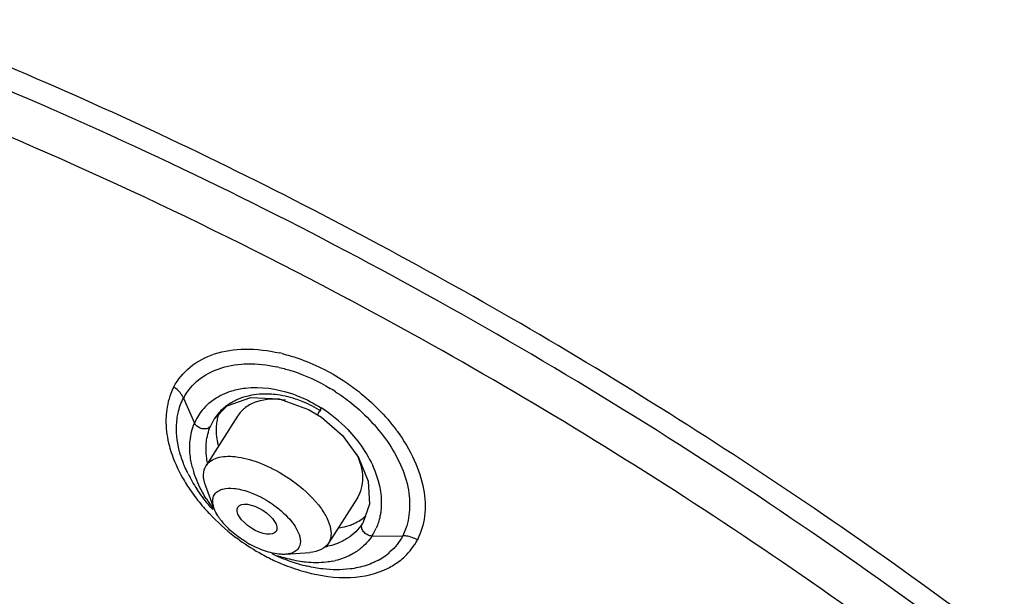
# Model space of a CAD drawing. Units: millimetres. Extents: x 0 to 297, y 0 to 210.
# Drawn here: x 229 to 240, y 157 to 163 of the extents above; entities that cross this region are included whole.
import ezdxf

# ---------------------------------------------------------------- set-up
doc = ezdxf.new("R2010")
doc.units = ezdxf.units.MM
doc.header["$LTSCALE"] = 16.335
doc.layers.add('DEF_LAYER_ASSEM_MEMBER', color=7, linetype='CONTINUOUS')

msp = doc.modelspace()

# ---------------------------------------------------------------- linework, layer by layer
at = {"layer": 'DEF_LAYER_ASSEM_MEMBER', "color": 7, "linetype": 'Continuous'}
for p, q in [((231.12018, 159.01301), (231.24157, 158.73482)), ((231.60265, 158.92544), (231.86354, 159.01873)), ((231.45919, 158.78002), (231.60265, 158.92544)), ((232.4989, 158.88739), (232.60101, 158.82811)), ((231.71815, 158.81453), (231.37038, 158.26783)), ((231.41702, 158.69907), (231.45947, 158.78049)), ((231.45947, 158.78049), (231.46092, 158.78279)), ((232.60101, 158.82811), (232.6417, 158.80112)), ((232.6417, 158.80112), (232.87413, 158.60045)), ((231.45949, 157.7901), (231.36605, 158.03992)), ((233.15728, 158.09503), (233.1733, 157.84225)), ((233.04023, 157.91187), (232.72039, 157.40907)), ((233.1733, 157.84225), (233.09943, 157.63232)), ((233.0995, 157.63242), (233.09387, 157.62374)), ((233.20011, 157.48774), (233.53942, 157.4912)), ((232.24992, 157.28729), (232.5158, 157.30854))]:
    msp.add_line(p, q, dxfattribs=at)
for points in [[(231.86354, 159.01873), (232.17769, 159.00433), (232.4989, 158.88739)], [(232.87413, 158.60045), (233.05296, 158.35724), (233.15728, 158.09503)]]:
    msp.add_lwpolyline(points, dxfattribs=at)
for centre, radius, start, end in [((208.74539, 114.8178), 51.34523, 52.582725, 61.875107), ((231.75227, 157.6445), 1.91446, 76.160558, 77.092807), ((231.79638, 157.7129), 1.68198, 76.939605, 77.977814), ((231.71744, 157.42266), 1.98207, 56.913699, 58.917677), ((231.67709, 158.71936), 0.62959, 147.466152, 152.196639), ((231.79413, 158.50346), 0.59902, 141.381305, 150.172644), ((231.79799, 158.49989), 0.60427, 130.98485, 141.344205), ((231.93054, 158.48267), 0.55731, 131.311058, 147.467125), ((231.94083, 158.47065), 0.57313, 127.343584, 131.290429), ((231.9464, 158.46343), 0.58225, 125.801326, 127.348872), ((231.95224, 158.45522), 0.59232, 122.260007, 125.794865), ((233.72123, 158.22703), 1.27408, 147.940929, 149.524373), ((231.77048, 157.54025), 1.61756, 44.028455, 57.422225), ((231.79899, 158.50088), 0.60452, 150.189288, 157.231553), ((231.96488, 158.67573), 0.48337, 160.614515, 167.363521), ((231.94839, 158.68123), 0.46599, 158.151648, 160.579914), ((231.82222, 157.43105), 2.05444, 36.242347, 36.852854), ((232.2415, 158.6792), 0.76258, 190.396661, 194.341892), ((232.22715, 158.50413), 1.04072, 194.390113, 197.754352), ((232.60845, 158.89192), 1.60578, 206.430121, 213.360592), ((232.7702, 159.07941), 1.91184, 210.933278, 216.338006), ((232.99647, 159.24525), 2.19238, 216.325267, 221.625514), ((232.58663, 158.67546), 1.44067, 212.495681, 217.751359), ((233.10463, 159.33867), 2.33528, 221.576158, 223.342948), ((233.12835, 159.36086), 2.36776, 223.339333, 232.423249), ((232.06274, 158.07132), 0.66863, 215.540786, 218.438693), ((232.15312, 158.14365), 0.7844, 218.47281, 222.422715), ((232.24785, 158.22985), 0.91247, 222.405825, 226.199486), ((232.69834, 157.81638), 0.59981, 326.777446, 336.323202), ((233.11088, 159.33932), 2.34004, 232.440753, 234.124133), ((233.11786, 159.34823), 2.35135, 234.113531, 241.228643), ((232.40941, 158.40932), 1.15384, 239.045522, 241.381117), ((232.55473, 158.11093), 0.75253, 280.433002, 282.0752), ((233.07939, 159.27905), 2.27219, 241.239378, 243.460265), ((233.0598, 159.23998), 2.22849, 243.462001, 247.625247), ((232.98232, 159.13236), 2.04026, 244.191057, 246.091958), ((232.9439, 159.04375), 1.94369, 246.068476, 250.445161), ((232.64301, 158.60466), 1.4171, 249.952471, 252.742621), ((232.93023, 157.8449), 0.70979, 298.763962, 305.446986), ((232.95175, 157.81413), 0.67225, 305.474179, 311.740498), ((233.03124, 159.16793), 2.15099, 247.598111, 253.989737), ((232.8894, 158.88794), 1.77862, 250.419658, 256.899191), ((232.60451, 158.02896), 0.83351, 281.326862, 283.301421), ((233.00379, 159.07696), 2.05598, 254.025842, 254.945259)]:
    msp.add_arc(centre, radius, start, end, dxfattribs=at)
msp.add_ellipse((231.93188, 157.6746), major_axis=(0.21141, -0.13462), ratio=0.46528184, dxfattribs=at)
for points, knots in [([(221.68474, 172.55782), (222.39217, 172.59309), (223.87867, 172.56746), (226.18269, 172.28279), (228.62908, 171.75482), (231.17988, 170.99165), (233.796, 170.00503), (237.35011, 168.39648), (241.66904, 165.94638), (245.67563, 163.02451), (248.5865, 160.45986), (250.53952, 158.49777), (252.25597, 156.50707), (253.70951, 154.51817), (254.87772, 152.56188), (255.4828, 151.23632), (255.72563, 150.58719)], [0, 0, 0, 0, 0.05010102, 0.10487164, 0.16397947, 0.22691472, 0.29303445, 0.36159723, 0.50270175, 0.64341121, 0.71149063, 0.77695234, 0.83907449, 0.89724094, 0.95097768, 1, 1, 1, 1]), ([(221.69834, 172.49412), (222.41966, 172.48652), (223.92092, 172.38514), (226.22958, 172.01356), (228.65665, 171.42142), (232.07316, 170.32659), (236.40002, 168.45982), (241.41471, 165.59797), (246.08317, 162.22272), (249.54898, 159.06923), (251.92833, 156.42873), (253.44199, 154.48206), (254.70167, 152.5547), (255.3897, 151.24457), (255.68142, 150.59898)], [0, 0, 0, 0, 0.05149398, 0.1071923, 0.16674112, 0.22965663, 0.36312516, 0.50224593, 0.64104568, 0.77358095, 0.83582786, 0.89459635, 0.94942766, 1, 1, 1, 1]), ([(251.53906, 135.50978), (251.69898, 135.76117), (251.98027, 136.29729), (252.26995, 137.1727), (252.42853, 138.11657), (252.4556, 139.12237), (252.35227, 140.18413), (252.03163, 141.71515), (251.28556, 143.73661), (249.93795, 146.20015), (248.14091, 148.72515), (245.93523, 151.25454), (243.37092, 153.73092), (240.50699, 156.0969), (237.40979, 158.29745), (234.15135, 160.28128), (230.80753, 162.00224), (227.45619, 163.42046), (224.17474, 164.50329), (221.03926, 165.22623), (218.99103, 165.4692), (218.01135, 165.51625)], [0, 0, 0, 0, 0.01796169, 0.03630165, 0.05536666, 0.07545101, 0.09678376, 0.11953063, 0.16959391, 0.22597977, 0.2883754, 0.35605834, 0.42801808, 0.50304417, 0.57979618, 0.65686448, 0.73282715, 0.80630568, 0.876025, 0.94087263, 1, 1, 1, 1]), ([(247.70694, 148.74621), (246.83817, 149.84177), (244.89125, 151.99709), (241.5748, 154.98187), (237.85491, 157.75019), (233.86732, 160.20034), (229.75735, 162.24332), (225.67383, 163.80538), (221.76557, 164.83094), (219.20925, 165.15311), (217.9995, 165.19531)], [0, 0, 0, 0, 0.1205007, 0.24966643, 0.3839739, 0.5195602, 0.65248422, 0.77897175, 0.89567857, 1, 1, 1, 1]), ([(226.44229, 162.96933), (226.98513, 162.78108), (229.20899, 161.95517), (231.36395, 160.94706), (232.94928, 160.10029)], [0, 0, 0, 0, 0.24223916, 1, 1, 1, 1]), ([(231.01194, 159.13514), (231.05859, 159.21821), (231.1861, 159.37514), (231.46837, 159.52122), (231.81285, 159.56949), (232.05522, 159.53916), (232.17991, 159.51059)], [0, 0, 0, 0, 0.21741558, 0.44846676, 0.70807748, 1, 1, 1, 1]), ([(232.21021, 159.50339), (232.2686, 159.489), (232.50722, 159.41833), (232.7336, 159.3067), (232.8909, 159.20268)], [0, 0, 0, 0, 0.24179888, 1, 1, 1, 1]), ([(231.1463, 159.05795), (231.18953, 159.12571), (231.30766, 159.24944), (231.54889, 159.36408), (231.83874, 159.4035), (232.04214, 159.38026), (232.14672, 159.35799)], [0, 0, 0, 0, 0.2176901, 0.45076488, 0.71038474, 1, 1, 1, 1]), ([(232.17647, 159.35137), (232.22438, 159.34026), (232.42075, 159.28564), (232.60836, 159.19994), (232.74072, 159.12016)], [0, 0, 0, 0, 0.24139749, 1, 1, 1, 1]), ([(232.8909, 159.20268), (232.94696, 159.16561), (233.16017, 159.0105), (233.34837, 158.82036), (233.46614, 158.66323)], [0, 0, 0, 0, 0.25498005, 1, 1, 1, 1]), ([(231.01194, 159.13514), (231.00026, 159.11181), (230.95711, 159.01373), (230.9343, 158.90694), (230.92858, 158.82617)], [0, 0, 0, 0, 0.24368462, 1, 1, 1, 1]), ([(231.12019, 159.01301), (231.11499, 159.02491), (231.08822, 159.07302), (231.04717, 159.1127), (231.01191, 159.13533)], [0, 0, 0, 0, 0.23665374, 1, 1, 1, 1]), ([(231.40167, 158.95604), (231.41918, 158.97125), (231.49496, 159.02992), (231.58367, 159.07113), (231.65302, 159.09229)], [0, 0, 0, 0, 0.24233775, 1, 1, 1, 1]), ([(231.65302, 159.09229), (231.70185, 159.10718), (231.92043, 159.15146), (232.1502, 159.11705), (232.31209, 159.06221)], [0, 0, 0, 0, 0.22997369, 1, 1, 1, 1]), ([(231.04963, 158.78585), (231.05238, 158.80608), (231.06619, 158.88439), (231.09299, 158.96055), (231.12018, 159.01301)], [0, 0, 0, 0, 0.25681228, 1, 1, 1, 1]), ([(231.63608, 158.95611), (231.67062, 158.97792), (231.72023, 159.00252), (231.77203, 159.02074), (231.78543, 159.025)], [0, 0, 0, 0, 0.74389636, 1, 1, 1, 1]), ([(232.24552, 158.98793), (232.141, 159.00599), (231.98062, 159.00527), (231.80352, 158.91717), (231.74122, 158.85078), (231.71817, 158.81451)], [0, 0, 0, 0, 0.54467798, 0.77932443, 1, 1, 1, 1]), ([(231.78543, 159.025), (231.80656, 159.03173), (231.89588, 159.05558), (231.98933, 159.06279), (232.05947, 159.06031)], [0, 0, 0, 0, 0.24007514, 1, 1, 1, 1]), ([(232.05947, 159.06031), (232.08364, 159.05945), (232.1834, 159.052), (232.28187, 159.02953), (232.35379, 159.00557)], [0, 0, 0, 0, 0.24182117, 1, 1, 1, 1]), ([(232.31209, 159.06221), (232.34055, 159.05258), (232.45486, 159.00968), (232.56386, 158.95278), (232.64145, 158.9033)], [0, 0, 0, 0, 0.24609463, 1, 1, 1, 1]), ([(232.35379, 159.00557), (232.37807, 158.99748), (232.47574, 158.96135), (232.56869, 158.91269), (232.63473, 158.87024)], [0, 0, 0, 0, 0.24584686, 1, 1, 1, 1]), ([(232.79945, 159.08334), (232.85942, 159.04428), (233.08423, 158.87997), (233.27869, 158.67239), (233.39222, 158.49951)], [0, 0, 0, 0, 0.25706632, 1, 1, 1, 1]), ([(232.62317, 158.87321), (232.61931, 158.86663), (232.61311, 158.8557), (232.60508, 158.84093), (232.60231, 158.83376), (232.60015, 158.82867), (232.60101, 158.82811)], [0, 0, 0, 0, 0.45258094, 0.76594748, 0.93878383, 1, 1, 1, 1]), ([(230.92858, 158.82617), (230.92663, 158.79865), (230.92389, 158.68312), (230.94195, 158.56753), (230.96439, 158.48259)], [0, 0, 0, 0, 0.23900115, 1, 1, 1, 1]), ([(231.09347, 158.36615), (231.08201, 158.40206), (231.0453, 158.53841), (231.03567, 158.6832), (231.04963, 158.78585)], [0, 0, 0, 0, 0.26675676, 1, 1, 1, 1]), ([(231.49322, 158.78147), (231.48901, 158.76278), (231.4759, 158.68345), (231.48044, 158.6017), (231.49144, 158.54159)], [0, 0, 0, 0, 0.2386976, 1, 1, 1, 1]), ([(231.18998, 158.47209), (231.19013, 158.49532), (231.19467, 158.58478), (231.21592, 158.67365), (231.24158, 158.73484)], [0, 0, 0, 0, 0.25928796, 1, 1, 1, 1]), ([(231.3276, 158.67371), (231.31958, 158.67537), (231.28551, 158.68569), (231.25394, 158.71024), (231.24158, 158.73484)], [0, 0, 0, 0, 0.22935738, 1, 1, 1, 1]), ([(231.36897, 158.46562), (231.3694, 158.48619), (231.37443, 158.56576), (231.39404, 158.64458), (231.41702, 158.69907)], [0, 0, 0, 0, 0.25807942, 1, 1, 1, 1]), ([(232.9335, 158.66448), (233.05929, 158.53423), (233.25457, 158.25185), (233.31767, 157.90549), (233.29694, 157.75281)], [0, 0, 0, 0, 0.54026049, 1, 1, 1, 1]), ([(233.47918, 158.64564), (233.55222, 158.546), (233.6747, 158.3428), (233.78199, 158.02163), (233.79701, 157.71428), (233.74175, 157.5266), (233.70113, 157.44483)], [0, 0, 0, 0, 0.28957883, 0.55173077, 0.78599749, 1, 1, 1, 1]), ([(230.96439, 158.48259), (230.97294, 158.45023), (231.01415, 158.31603), (231.07549, 158.18834), (231.13029, 158.09665)], [0, 0, 0, 0, 0.23856524, 1, 1, 1, 1]), ([(231.21907, 158.24548), (231.21418, 158.2646), (231.19741, 158.339), (231.18961, 158.41555), (231.18998, 158.47209)], [0, 0, 0, 0, 0.25866277, 1, 1, 1, 1]), ([(231.38302, 158.30404), (231.38043, 158.31766), (231.37163, 158.37106), (231.36815, 158.42538), (231.36897, 158.46562)], [0, 0, 0, 0, 0.25624666, 1, 1, 1, 1]), ([(233.39222, 158.49951), (233.49831, 158.33793), (233.64948, 158.00793), (233.61218, 157.63176), (233.53942, 157.4912)], [0, 0, 0, 0, 0.54981798, 1, 1, 1, 1]), ([(231.1705, 158.17718), (231.16275, 158.19282), (231.13362, 158.25433), (231.10886, 158.31795), (231.09347, 158.36615)], [0, 0, 0, 0, 0.25655524, 1, 1, 1, 1]), ([(231.3704, 158.26779), (231.39693, 158.30957), (231.47306, 158.35576), (231.58828, 158.37223), (231.74207, 158.36617), (231.95631, 158.30735), (232.12218, 158.22594), (232.20622, 158.17554)], [0, 0, 0, 0, 0.16474762, 0.26796508, 0.38804618, 0.67377697, 1, 1, 1, 1]), ([(233.0402, 157.91189), (233.08095, 157.97597), (233.12111, 158.14792), (233.07232, 158.31192), (233.03424, 158.39314)], [0, 0, 0, 0, 0.45846225, 1, 1, 1, 1]), ([(231.36602, 158.03993), (231.35099, 158.0801), (231.33169, 158.15781), (231.35154, 158.2381), (231.3704, 158.26779)], [0, 0, 0, 0, 0.54939318, 1, 1, 1, 1]), ([(231.37152, 157.90148), (231.35686, 157.92453), (231.30293, 158.01514), (231.25979, 158.11236), (231.23599, 158.18677)], [0, 0, 0, 0, 0.2590794, 1, 1, 1, 1]), ([(232.20622, 158.17554), (232.24606, 158.15164), (232.39377, 158.05456), (232.528, 157.93466), (232.60902, 157.83249)], [0, 0, 0, 0, 0.26268309, 1, 1, 1, 1]), ([(231.44466, 157.78059), (231.42815, 157.79881), (231.36473, 157.87146), (231.30668, 157.94884), (231.26725, 158.00889)], [0, 0, 0, 0, 0.25496665, 1, 1, 1, 1]), ([(231.52168, 157.99631), (231.53193, 158.00099), (231.58109, 158.01788), (231.63441, 158.0187), (231.6747, 158.01493)], [0, 0, 0, 0, 0.21776947, 1, 1, 1, 1]), ([(231.6747, 158.01493), (231.70316, 158.01227), (231.83064, 157.98948), (231.95087, 157.93502), (232.03708, 157.88331)], [0, 0, 0, 0, 0.22138454, 1, 1, 1, 1]), ([(231.4595, 157.79008), (231.44464, 157.82966), (231.43255, 157.89545), (231.47268, 157.96707), (231.50439, 157.9884), (231.52168, 157.99631)], [0, 0, 0, 0, 0.53363711, 0.76003787, 1, 1, 1, 1]), ([(231.51867, 157.68265), (231.51226, 157.69163), (231.48937, 157.72556), (231.47001, 157.76208), (231.4595, 157.79008)], [0, 0, 0, 0, 0.26941039, 1, 1, 1, 1]), ([(232.03708, 157.88331), (232.06447, 157.86689), (232.16601, 157.80014), (232.25829, 157.71772), (232.31399, 157.64748)], [0, 0, 0, 0, 0.26268268, 1, 1, 1, 1]), ([(232.60902, 157.83249), (232.63946, 157.79411), (232.69104, 157.71905), (232.74123, 157.6037), (232.75566, 157.4974), (232.7361, 157.43387), (232.72035, 157.40906)], [0, 0, 0, 0, 0.31769688, 0.58745339, 0.80945819, 1, 1, 1, 1]), ([(232.94875, 157.60591), (232.96648, 157.6119), (233.0333, 157.63798), (233.0951, 157.67761), (233.13397, 157.71365)], [0, 0, 0, 0, 0.26094209, 1, 1, 1, 1]), ([(233.29694, 157.75281), (233.29482, 157.73724), (233.28456, 157.67665), (233.26606, 157.61739), (233.24766, 157.57551)], [0, 0, 0, 0, 0.25556823, 1, 1, 1, 1]), ([(231.81593, 157.41981), (231.79766, 157.43077), (231.72714, 157.47573), (231.66123, 157.5281), (231.61628, 157.57127)], [0, 0, 0, 0, 0.2547574, 1, 1, 1, 1]), ([(232.31399, 157.64748), (232.33252, 157.62411), (232.38578, 157.54839), (232.42395, 157.44399), (232.40299, 157.38246)], [0, 0, 0, 0, 0.31449452, 1, 1, 1, 1]), ([(233.20011, 157.48775), (233.18139, 157.48862), (233.14647, 157.4999), (233.10645, 157.5332), (233.08224, 157.57616), (233.0858, 157.61089), (233.09386, 157.62374)], [0, 0, 0, 0, 0.28206622, 0.52877822, 0.77170996, 1, 1, 1, 1]), ([(232.93164, 157.46405), (232.91552, 157.45362), (232.84694, 157.41387), (232.77083, 157.38761), (232.71216, 157.37505)], [0, 0, 0, 0, 0.24238343, 1, 1, 1, 1]), ([(233.20011, 157.48775), (233.1653, 157.43477), (233.10627, 157.37077), (233.03683, 157.32149), (233.01852, 157.30983)], [0, 0, 0, 0, 0.74488542, 1, 1, 1, 1]), ([(233.70127, 157.44501), (233.6646, 157.46725), (233.60947, 157.48702), (233.55303, 157.49135), (233.53942, 157.49121)], [0, 0, 0, 0, 0.75907074, 1, 1, 1, 1]), ([(232.01283, 157.32641), (231.99978, 157.33099), (231.94637, 157.35111), (231.89469, 157.37574), (231.85675, 157.39645)], [0, 0, 0, 0, 0.24241857, 1, 1, 1, 1]), ([(232.40299, 157.38246), (232.39387, 157.35569), (232.34902, 157.30344), (232.28439, 157.29009), (232.24988, 157.28731)], [0, 0, 0, 0, 0.44951563, 1, 1, 1, 1]), ([(232.72035, 157.40906), (232.70149, 157.37937), (232.63708, 157.32743), (232.55855, 157.31194), (232.5158, 157.30854)], [0, 0, 0, 0, 0.45063335, 1, 1, 1, 1]), ([(233.50222, 157.21164), (233.52288, 157.22747), (233.601, 157.29412), (233.66455, 157.37756), (233.70113, 157.44483)], [0, 0, 0, 0, 0.25366662, 1, 1, 1, 1]), ([(232.24988, 157.28731), (232.2324, 157.28591), (232.15173, 157.28575), (232.07217, 157.3056), (232.01283, 157.32641)], [0, 0, 0, 0, 0.21809215, 1, 1, 1, 1]), ([(232.47148, 157.1997), (232.45094, 157.20179), (232.36682, 157.21268), (232.28388, 157.23233), (232.2226, 157.25136)], [0, 0, 0, 0, 0.24338919, 1, 1, 1, 1]), ([(233.01852, 157.30983), (233.00209, 157.29937), (232.93232, 157.25929), (232.85556, 157.23183), (232.79628, 157.21781)], [0, 0, 0, 0, 0.24226514, 1, 1, 1, 1]), ([(232.46977, 157.09155), (232.63017, 157.04841), (232.93963, 157.00222), (233.25104, 157.07021), (233.37783, 157.134)], [0, 0, 0, 0, 0.53921958, 1, 1, 1, 1]), ([(232.76822, 157.21168), (232.7449, 157.20701), (232.64682, 157.19162), (232.54651, 157.19204), (232.47148, 157.1997)], [0, 0, 0, 0, 0.23969731, 1, 1, 1, 1]), ([(233.04986, 157.14073), (233.01963, 157.13407), (232.89041, 157.11217), (232.75773, 157.11395), (232.65843, 157.12551)], [0, 0, 0, 0, 0.23642976, 1, 1, 1, 1]), ([(233.27179, 157.2227), (233.25505, 157.21349), (233.18434, 157.17812), (233.10837, 157.15362), (233.04986, 157.14073)], [0, 0, 0, 0, 0.24172705, 1, 1, 1, 1])]:
    msp.add_open_spline(points, degree=3, knots=knots, dxfattribs=at)
for points in [[(231.41703, 158.69907), (231.39914, 158.67377), (231.35794, 158.66744), (231.3276, 158.67371)], [(232.84297, 157.58005), (232.87881, 157.58581), (232.91436, 157.5943), (232.94875, 157.60591)], [(233.09387, 157.62374), (233.05194, 157.56049), (232.99535, 157.50526), (232.93164, 157.46405)], [(233.53942, 157.4912), (233.50408, 157.42427), (233.45576, 157.36294), (233.3993, 157.31253)], [(232.65843, 157.12551), (232.60056, 157.13224), (232.54301, 157.14246), (232.48625, 157.15561)], [(233.37783, 157.134), (233.42149, 157.15597), (233.46342, 157.18191), (233.50222, 157.21164)]]:
    msp.add_open_spline(points, degree=3, dxfattribs=at)

doc.saveas('drawing.dxf')
